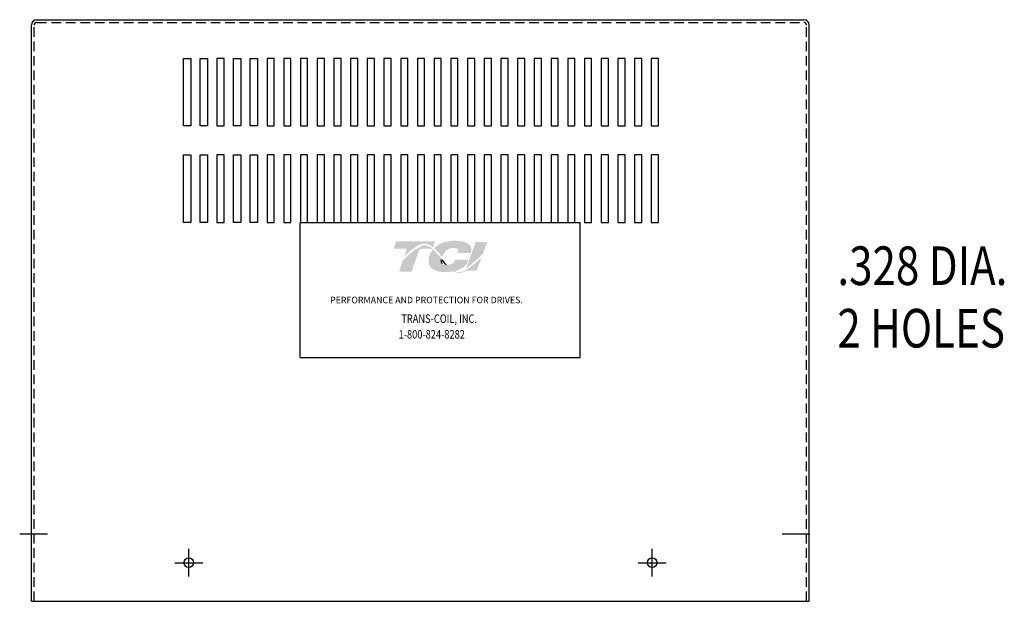
# Model space of a CAD drawing. Units: inches. Extents: x 11.1 to 109.9, y 30.2 to 94.4.
# Drawn here: x 11.1 to 36.6, y 44.2 to 59.3 of the extents above; entities that cross this region are included whole.
import ezdxf

# ---------------------------------------------------------------- set-up
doc = ezdxf.new("R2010")
doc.units = ezdxf.units.IN
doc.header["$MEASUREMENT"] = 0
doc.linetypes.add('CENTER', pattern=[2, 1.25, -0.25, 0.25, -0.25])
doc.linetypes.add('HIDDEN', pattern=[0.375, 0.25, -0.125])
doc.layers.add('BORDER', color=7, linetype='Continuous', lineweight=30)
for name, color, linetype in [('CENTERLINE', 7, 'CENTER'), ('DIMENSION', 7, 'Continuous'), ('HIDDEN', 1, 'HIDDEN')]:
    doc.layers.add(name, color=color, linetype=linetype)
doc.styles.add('MASTER', font='romans', dxfattribs={"width": 0.8})

msp = doc.modelspace()

# ---------------------------------------------------------------- hatches: boundary and pattern name
at = {"layer": 'BORDER'}
h = msp.add_hatch(color=1, dxfattribs=at)
h.dxf.hatch_style = 2
edge = h.paths.add_edge_path()
edge.add_spline(control_points=[(21.087, 53.153), (21.193, 53.262), (21.444, 53.497), (21.619, 53.497), (21.696, 53.497), (21.768, 53.458), (21.839, 53.399), (21.839, 53.399), (21.893, 53.554), (21.893, 53.554), (21.893, 53.554), (20.883, 53.554), (20.883, 53.554), (20.883, 53.554), (20.817, 53.362), (20.817, 53.362), (20.817, 53.362), (21.084, 53.362), (21.159, 53.362), (21.149, 53.332), (21.12, 53.248), (21.087, 53.153)], knot_values=[0, 0, 0, 0, 1, 1, 1, 2, 2, 2, 3, 3, 3, 4, 4, 4, 5, 5, 5, 6, 6, 6, 7, 7, 7, 7], degree=3, periodic=0)
h = msp.add_hatch(color=1, dxfattribs=at)
h.dxf.hatch_style = 2
edge = h.paths.add_edge_path()
edge.add_spline(control_points=[(22.054, 53.175), (22.054, 53.175), (22.074, 53.152), (22.074, 53.152), (22.084, 53.181), (22.163, 53.384), (22.347, 53.384), (22.445, 53.384), (22.475, 53.357), (22.483, 53.345), (22.486, 53.341), (22.495, 53.328), (22.485, 53.3), (22.485, 53.3), (22.467, 53.25), (22.467, 53.25), (22.467, 53.25), (22.811, 53.25), (22.811, 53.25), (22.811, 53.25), (22.818, 53.277), (22.818, 53.277), (22.837, 53.344), (22.829, 53.401), (22.793, 53.448), (22.733, 53.528), (22.595, 53.569), (22.385, 53.569), (22.167, 53.569), (21.985, 53.499), (21.865, 53.376), (21.928, 53.32), (21.99, 53.248), (22.054, 53.175)], knot_values=[0, 0, 0, 0, 1, 1, 1, 2, 2, 2, 3, 3, 3, 4, 4, 4, 5, 5, 5, 6, 6, 6, 7, 7, 7, 8, 8, 8, 9, 9, 9, 10, 10, 10, 11, 11, 11, 11], degree=3, periodic=0)
h = msp.add_hatch(color=1, dxfattribs=at)
h.dxf.hatch_style = 2
h.paths.add_polyline_path([(22.67, 52.797), (22.67, 52.797), (22.67, 52.797), (22.664, 52.795), (22.656, 52.791), (22.65, 52.788), (22.649, 52.788), (22.634, 52.781), (22.618, 52.775), (22.612, 52.772), (22.611, 52.772), (22.608, 52.771), (22.601, 52.769), (22.593, 52.767), (22.592, 52.766), (22.591, 52.766), (22.582, 52.763), (22.568, 52.76), (22.556, 52.758), (22.555, 52.758), (22.554, 52.757), (22.548, 52.757), (22.541, 52.756), (22.537, 52.755), (22.536, 52.755), (22.534, 52.755), (22.527, 52.755), (22.52, 52.755), (22.514, 52.755), (22.507, 52.755), (22.503, 52.755), (22.502, 52.755), (22.5, 52.755), (22.495, 52.756), (22.49, 52.756), (22.488, 52.757), (22.487, 52.757), (22.484, 52.757), (22.479, 52.758), (22.474, 52.759), (22.473, 52.759), (22.472, 52.759), (22.468, 52.76), (22.463, 52.761), (22.459, 52.762), (22.458, 52.763), (22.457, 52.763), (22.452, 52.764), (22.446, 52.766), (22.444, 52.767), (22.444, 52.767), (22.441, 52.768), (22.436, 52.77), (22.43, 52.772), (22.43, 52.772), (22.429, 52.772), (22.425, 52.773), (22.419, 52.776), (22.415, 52.778), (22.415, 52.778), (22.409, 52.78), (22.403, 52.783), (22.401, 52.784), (22.401, 52.784), (22.423, 52.79), (22.512, 52.82), (22.587, 52.858), (22.603, 52.869), (22.612, 52.875), (22.617, 52.878), (22.617, 52.878), (22.618, 52.879), (22.625, 52.885), (22.632, 52.89), (22.633, 52.892), (22.634, 52.892), (22.637, 52.895), (22.644, 52.901), (22.649, 52.906), (22.649, 52.906), (22.65, 52.906), (22.66, 52.916), (22.672, 52.929), (22.678, 52.936), (22.679, 52.937), (22.68, 52.938), (22.684, 52.944), (22.689, 52.95), (22.691, 52.953), (22.692, 52.955), (22.695, 52.958), (22.698, 52.962), (22.701, 52.967), (22.703, 52.969), (22.704, 52.972), (22.707, 52.976), (22.709, 52.98), (22.712, 52.984), (22.713, 52.987), (22.715, 52.99), (22.717, 52.994), (22.72, 52.999), (22.721, 53.002), (22.723, 53.005), (22.724, 53.009), (22.727, 53.015), (22.73, 53.021), (22.73, 53.023), (22.731, 53.024), (22.735, 53.033), (22.747, 53.064), (22.74, 53.076), (22.408, 53.076), (22.404, 53.067), (22.399, 53.052), (22.398, 53.048), (22.397, 53.044), (22.395, 53.041), (22.395, 53.04), (22.394, 53.039), (22.393, 53.037), (22.392, 53.034), (22.391, 53.032), (22.39, 53.031), (22.389, 53.029), (22.387, 53.027), (22.386, 53.025), (22.381, 53.018), (22.375, 53.011), (22.371, 53.007), (22.371, 53.006), (22.369, 53.005), (22.361, 52.997), (22.352, 52.99), (22.324, 52.973), (22.283, 52.957), (22.256, 52.95), (22.256, 52.95), (22.254, 52.95), (22.233, 52.946), (22.21, 52.944), (22.204, 52.943), (22.204, 52.943), (22.199, 52.948), (22.187, 52.961), (22.175, 52.974), (22.173, 52.976), (22.165, 52.985), (22.153, 52.998), (22.145, 53.007), (22.144, 53.008), (22.143, 53.01), (22.131, 53.023), (22.119, 53.036), (22.114, 53.042), (22.114, 53.043), (22.109, 53.047), (22.097, 53.062), (22.085, 53.076), (22.062, 53.102), (22.027, 53.142), (21.974, 53.202), (21.895, 53.288), (21.836, 53.345), (21.836, 53.345), (21.829, 53.352), (21.822, 53.358), (21.771, 53.398), (21.687, 53.443), (21.577, 53.45), (21.331, 53.311), (21.103, 53.109), (21.069, 53.075), (21.06, 53.066), (21.052, 53.052), (21.046, 53.033), (21.031, 52.992), (20.982, 52.848), (20.956, 52.774), (21.044, 52.772), (21.237, 52.772), (21.281, 52.772), (21.282, 52.774), (21.287, 52.789), (21.378, 53.054), (21.476, 53.336), (21.559, 53.361), (21.74, 53.361), (21.794, 53.356), (21.809, 53.343), (21.821, 53.326), (21.78, 53.264), (21.748, 53.196), (21.718, 53.077), (21.729, 52.957), (21.796, 52.854), (21.934, 52.781), (22.131, 52.757), (22.145, 52.757), (22.158, 52.757), (22.165, 52.758), (22.168, 52.758), (22.173, 52.758), (22.183, 52.758), (22.193, 52.758), (22.197, 52.759), (22.201, 52.759), (22.208, 52.759), (22.217, 52.76), (22.225, 52.76), (22.229, 52.76), (22.233, 52.761), (22.241, 52.761), (22.25, 52.762), (22.256, 52.762), (22.259, 52.763), (22.264, 52.763), (22.273, 52.764), (22.282, 52.765), (22.286, 52.765), (22.289, 52.766), (22.295, 52.766), (22.305, 52.768), (22.313, 52.769), (22.315, 52.769), (22.317, 52.769), (22.326, 52.771), (22.336, 52.772), (22.342, 52.773), (22.343, 52.773), (22.346, 52.774), (22.357, 52.776), (22.368, 52.778), (22.419, 52.755), (22.483, 52.738), (22.552, 52.737), (22.63, 52.758), (22.706, 52.793), (22.956, 52.793), (22.992, 52.865), (23.058, 53.047), (23.078, 53.101), (23.088, 53.127), (23.094, 53.144), (23.094, 53.144), (23.094, 53.144), (23.066, 53.115), (22.9, 52.957)])
h.paths.add_polyline_path([(22.106, 53.022), (22.142, 52.981), (22.178, 52.942), (22.173, 52.942), (22.169, 52.942), (22.153, 52.942), (22.139, 52.944), (22.126, 52.946), (22.115, 52.949), (22.104, 52.954), (22.094, 52.959), (22.086, 52.965), (22.079, 52.973), (22.072, 52.981), (22.07, 52.986), (22.067, 52.99), (22.067, 52.992), (22.066, 52.993), (22.064, 52.997), (22.063, 53.001), (22.062, 53.002), (22.062, 53.004), (22.061, 53.008), (22.06, 53.012), (22.059, 53.013), (22.059, 53.015), (22.058, 53.019), (22.057, 53.024), (22.057, 53.025), (22.057, 53.026), (22.056, 53.032), (22.056, 53.037), (22.056, 53.038), (22.056, 53.038), (22.056, 53.051), (22.056, 53.064), (22.057, 53.078), (22.061, 53.073), (22.064, 53.069), (22.067, 53.066), (22.069, 53.064), (22.069, 53.064)])
h = msp.add_hatch(color=1, dxfattribs=at)
h.dxf.hatch_style = 2
edge = h.paths.add_edge_path()
edge.add_spline(control_points=[(22.94, 53.533), (22.94, 53.533), (22.694, 52.863), (22.694, 52.863), (22.866, 52.968), (23.064, 53.17), (23.129, 53.238), (23.129, 53.238), (23.237, 53.533), (23.237, 53.533), (23.237, 53.533), (22.94, 53.533), (22.94, 53.533)], knot_values=[0, 0, 0, 0, 1, 1, 1, 2, 2, 2, 3, 3, 3, 4, 4, 4, 4], degree=3, periodic=0)

# ---------------------------------------------------------------- linework, layer by layer
for p, q in [((11.438, 44.23), (11.438, 59.156)), ((11.578, 59.296), (31.437, 59.296)), ((31.577, 44.23), (31.577, 59.156)), ((15.374, 56.543), (15.374, 58.293)), ((15.374, 58.293), (15.561, 58.293)), ((15.561, 58.293), (15.561, 56.543)), ((15.807, 56.543), (15.807, 58.293)), ((15.807, 58.293), (15.994, 58.293)), ((15.994, 58.293), (15.994, 56.543)), ((16.239, 58.293), (16.239, 56.543)), ((16.426, 58.293), (16.239, 58.293)), ((16.426, 56.543), (16.426, 58.293)), ((16.672, 56.543), (16.672, 58.293)), ((16.672, 58.293), (16.859, 58.293)), ((16.859, 58.293), (16.859, 56.543)), ((17.104, 56.543), (17.104, 58.293)), ((17.104, 58.293), (17.291, 58.293)), ((17.291, 58.293), (17.291, 56.543)), ((17.537, 58.293), (17.537, 56.543)), ((17.724, 58.293), (17.537, 58.293)), ((17.724, 56.543), (17.724, 58.293)), ((17.97, 58.293), (17.97, 56.543)), ((18.157, 58.293), (17.97, 58.293)), ((18.157, 56.543), (18.157, 58.293)), ((18.402, 58.293), (18.402, 56.543)), ((18.589, 58.293), (18.402, 58.293)), ((18.589, 56.543), (18.589, 58.293)), ((18.835, 58.293), (18.835, 56.543)), ((19.022, 58.293), (18.835, 58.293)), ((19.022, 56.543), (19.022, 58.293)), ((19.267, 58.293), (19.267, 56.543)), ((19.454, 58.293), (19.267, 58.293)), ((19.454, 56.543), (19.454, 58.293)), ((19.7, 58.293), (19.7, 56.543)), ((19.887, 58.293), (19.7, 58.293)), ((19.887, 56.543), (19.887, 58.293)), ((20.132, 58.293), (20.132, 56.543)), ((20.319, 58.293), (20.132, 58.293)), ((20.319, 56.543), (20.319, 58.293)), ((20.565, 58.293), (20.565, 56.543)), ((20.752, 58.293), (20.565, 58.293)), ((20.752, 56.543), (20.752, 58.293)), ((20.998, 58.293), (20.998, 56.543)), ((21.185, 58.293), (20.998, 58.293)), ((21.185, 56.543), (21.185, 58.293)), ((21.43, 58.293), (21.43, 56.543)), ((21.617, 58.293), (21.43, 58.293)), ((21.617, 56.543), (21.617, 58.293)), ((21.863, 58.293), (21.863, 56.543)), ((22.05, 58.293), (21.863, 58.293)), ((22.05, 56.543), (22.05, 58.293)), ((22.295, 58.293), (22.295, 56.543)), ((22.482, 58.293), (22.295, 58.293)), ((22.482, 56.543), (22.482, 58.293)), ((22.728, 58.293), (22.728, 56.543)), ((22.915, 58.293), (22.728, 58.293)), ((22.915, 56.543), (22.915, 58.293)), ((23.161, 58.293), (23.161, 56.543)), ((23.348, 58.293), (23.161, 58.293)), ((23.348, 56.543), (23.348, 58.293)), ((23.593, 58.293), (23.593, 56.543)), ((23.78, 58.293), (23.593, 58.293)), ((23.78, 56.543), (23.78, 58.293)), ((24.026, 58.293), (24.026, 56.543)), ((24.213, 58.293), (24.026, 58.293)), ((24.213, 56.543), (24.213, 58.293)), ((24.458, 58.293), (24.458, 56.543)), ((24.645, 58.293), (24.458, 58.293)), ((24.645, 56.543), (24.645, 58.293)), ((24.891, 58.293), (24.891, 56.543)), ((25.078, 58.293), (24.891, 58.293)), ((25.078, 56.543), (25.078, 58.293)), ((25.511, 58.293), (25.324, 58.293)), ((25.324, 58.293), (25.324, 56.543)), ((25.511, 56.543), (25.511, 58.293)), ((25.756, 58.293), (25.756, 56.543)), ((25.943, 58.293), (25.756, 58.293)), ((25.943, 56.543), (25.943, 58.293)), ((26.189, 58.293), (26.189, 56.543)), ((26.376, 58.293), (26.189, 58.293)), ((26.376, 56.543), (26.376, 58.293)), ((26.621, 58.293), (26.621, 56.543)), ((26.808, 58.293), (26.621, 58.293)), ((26.808, 56.543), (26.808, 58.293)), ((27.054, 58.293), (27.054, 56.543)), ((27.241, 58.293), (27.054, 58.293)), ((27.241, 56.543), (27.241, 58.293)), ((27.486, 58.293), (27.486, 56.543)), ((27.673, 58.293), (27.486, 58.293)), ((27.673, 56.543), (27.673, 58.293)), ((15.561, 56.543), (15.374, 56.543)), ((15.994, 56.543), (15.807, 56.543)), ((16.239, 56.543), (16.426, 56.543)), ((16.859, 56.543), (16.672, 56.543)), ((17.291, 56.543), (17.104, 56.543)), ((17.537, 56.543), (17.724, 56.543)), ((17.97, 56.543), (18.157, 56.543)), ((18.402, 56.543), (18.589, 56.543)), ((18.835, 56.543), (19.022, 56.543)), ((19.267, 56.543), (19.454, 56.543)), ((19.7, 56.543), (19.887, 56.543)), ((20.132, 56.543), (20.319, 56.543)), ((20.565, 56.543), (20.752, 56.543)), ((20.998, 56.543), (21.185, 56.543)), ((21.43, 56.543), (21.617, 56.543)), ((21.863, 56.543), (22.05, 56.543)), ((22.295, 56.543), (22.482, 56.543)), ((22.728, 56.543), (22.915, 56.543)), ((23.161, 56.543), (23.348, 56.543)), ((23.593, 56.543), (23.78, 56.543)), ((24.026, 56.543), (24.213, 56.543)), ((24.458, 56.543), (24.645, 56.543)), ((24.891, 56.543), (25.078, 56.543)), ((25.324, 56.543), (25.511, 56.543)), ((25.756, 56.543), (25.943, 56.543)), ((26.189, 56.543), (26.376, 56.543)), ((26.621, 56.543), (26.808, 56.543)), ((27.054, 56.543), (27.241, 56.543)), ((27.486, 56.543), (27.673, 56.543)), ((15.374, 54.043), (15.374, 55.793)), ((15.374, 55.793), (15.561, 55.793)), ((15.561, 55.793), (15.561, 54.043)), ((15.807, 54.043), (15.807, 55.793)), ((15.807, 55.793), (15.994, 55.793)), ((15.994, 55.793), (15.994, 54.043)), ((16.239, 55.793), (16.239, 54.043)), ((16.426, 55.793), (16.239, 55.793)), ((16.426, 54.043), (16.426, 55.793)), ((16.672, 54.043), (16.672, 55.793)), ((16.672, 55.793), (16.859, 55.793)), ((16.859, 55.793), (16.859, 54.043)), ((17.104, 54.043), (17.104, 55.793)), ((17.104, 55.793), (17.291, 55.793)), ((17.291, 55.793), (17.291, 54.043)), ((17.537, 55.793), (17.537, 54.043)), ((17.724, 55.793), (17.537, 55.793)), ((17.724, 54.043), (17.724, 55.793)), ((17.97, 55.793), (17.97, 54.043)), ((18.157, 55.793), (17.97, 55.793)), ((18.157, 54.043), (18.157, 55.793)), ((18.402, 55.793), (18.402, 54.043)), ((18.589, 55.793), (18.402, 55.793)), ((18.589, 54.043), (18.589, 55.793)), ((18.835, 55.793), (18.835, 54.043)), ((19.022, 55.793), (18.835, 55.793)), ((19.022, 54.043), (19.022, 55.793)), ((19.267, 55.793), (19.267, 54.043)), ((19.454, 55.793), (19.267, 55.793)), ((19.454, 54.043), (19.454, 55.793)), ((19.7, 55.793), (19.7, 54.043)), ((19.887, 55.793), (19.7, 55.793)), ((19.887, 54.043), (19.887, 55.793)), ((20.132, 55.793), (20.132, 54.043)), ((20.319, 55.793), (20.132, 55.793)), ((20.319, 54.043), (20.319, 55.793)), ((20.565, 55.793), (20.565, 54.043)), ((20.752, 55.793), (20.565, 55.793)), ((20.752, 54.043), (20.752, 55.793)), ((20.998, 55.793), (20.998, 54.043)), ((21.185, 55.793), (20.998, 55.793)), ((21.185, 54.043), (21.185, 55.793)), ((21.43, 55.793), (21.43, 54.043)), ((21.617, 55.793), (21.43, 55.793)), ((21.617, 54.043), (21.617, 55.793)), ((21.863, 55.793), (21.863, 54.043)), ((22.05, 55.793), (21.863, 55.793)), ((22.05, 54.043), (22.05, 55.793)), ((22.295, 55.793), (22.295, 54.043)), ((22.482, 55.793), (22.295, 55.793)), ((22.482, 54.043), (22.482, 55.793)), ((22.728, 55.793), (22.728, 54.043)), ((22.915, 55.793), (22.728, 55.793)), ((22.915, 54.043), (22.915, 55.793)), ((23.161, 55.793), (23.161, 54.043)), ((23.348, 55.793), (23.161, 55.793)), ((23.348, 54.043), (23.348, 55.793)), ((23.593, 55.793), (23.593, 54.043)), ((23.78, 55.793), (23.593, 55.793)), ((23.78, 54.043), (23.78, 55.793)), ((24.026, 55.793), (24.026, 54.043)), ((24.213, 55.793), (24.026, 55.793)), ((24.213, 54.043), (24.213, 55.793)), ((24.458, 55.793), (24.458, 54.043)), ((24.645, 55.793), (24.458, 55.793)), ((24.645, 54.043), (24.645, 55.793)), ((24.891, 55.793), (24.891, 54.043)), ((25.078, 55.793), (24.891, 55.793)), ((25.078, 54.043), (25.078, 55.793)), ((25.324, 55.793), (25.324, 54.043)), ((25.511, 55.793), (25.324, 55.793)), ((25.511, 54.043), (25.511, 55.793)), ((25.756, 55.793), (25.756, 54.043)), ((25.943, 55.793), (25.756, 55.793)), ((25.943, 54.043), (25.943, 55.793)), ((26.189, 55.793), (26.189, 54.043)), ((26.376, 55.793), (26.189, 55.793)), ((26.376, 54.043), (26.376, 55.793)), ((26.621, 55.793), (26.621, 54.043)), ((26.808, 55.793), (26.621, 55.793)), ((26.808, 54.043), (26.808, 55.793)), ((27.054, 55.793), (27.054, 54.043)), ((27.241, 55.793), (27.054, 55.793)), ((27.241, 54.043), (27.241, 55.793)), ((27.486, 55.793), (27.486, 54.043)), ((27.673, 55.793), (27.486, 55.793)), ((27.673, 54.043), (27.673, 55.793)), ((15.561, 54.043), (15.374, 54.043)), ((15.994, 54.043), (15.807, 54.043)), ((16.239, 54.043), (16.426, 54.043)), ((16.859, 54.043), (16.672, 54.043)), ((17.291, 54.043), (17.104, 54.043)), ((17.537, 54.043), (17.724, 54.043)), ((17.97, 54.043), (18.157, 54.043)), ((18.402, 54.043), (18.589, 54.043)), ((18.835, 54.043), (19.022, 54.043)), ((19.267, 54.043), (19.454, 54.043)), ((19.7, 54.043), (19.887, 54.043)), ((20.132, 54.043), (20.319, 54.043)), ((20.565, 54.043), (20.752, 54.043)), ((20.998, 54.043), (21.185, 54.043)), ((21.43, 54.043), (21.617, 54.043)), ((21.863, 54.043), (22.05, 54.043)), ((22.295, 54.043), (22.482, 54.043)), ((22.728, 54.043), (22.915, 54.043)), ((23.161, 54.043), (23.348, 54.043)), ((23.593, 54.043), (23.78, 54.043)), ((24.026, 54.043), (24.213, 54.043)), ((24.458, 54.043), (24.645, 54.043)), ((24.891, 54.043), (25.078, 54.043)), ((25.324, 54.043), (25.511, 54.043)), ((25.756, 54.043), (25.943, 54.043)), ((26.189, 54.043), (26.376, 54.043)), ((26.621, 54.043), (26.808, 54.043)), ((27.054, 54.043), (27.241, 54.043)), ((27.486, 54.043), (27.673, 54.043)), ((11.438, 44.23), (31.577, 44.23))]:
    msp.add_line(p, q)
at = {"color": 7}
for p, q in [((18.394, 54.043), (25.644, 54.043)), ((18.394, 50.543), (18.394, 54.043)), ((25.644, 50.543), (25.644, 54.043)), ((18.394, 50.543), (25.644, 50.543))]:
    msp.add_line(p, q, dxfattribs=at)
for centre in [(15.511, 45.23), (27.511, 45.23)]:
    msp.add_circle(centre, 0.125)
for centre, start, end in [((11.578, 59.156), 90, 180), ((31.437, 59.156), 0, 90)]:
    msp.add_arc(centre, 0.14, start, end)
at = {"layer": 'BORDER', "color": 1}
for points in [[(22.056, 53.038), (22.055, 53.051), (22.056, 53.064), (22.057, 53.078)], [(22.056, 53.037), (22.056, 53.037), (22.056, 53.038), (22.056, 53.038)], [(22.057, 53.026), (22.057, 53.03), (22.056, 53.033), (22.056, 53.037)], [(22.057, 53.078), (22.064, 53.07), (22.069, 53.064), (22.069, 53.064)], [(22.069, 53.064), (22.106, 53.022), (22.142, 52.98), (22.178, 52.942)], [(22.057, 53.024), (22.057, 53.025), (22.057, 53.025), (22.057, 53.026)], [(22.059, 53.015), (22.058, 53.018), (22.058, 53.021), (22.057, 53.024)], [(22.06, 53.012), (22.06, 53.013), (22.059, 53.014), (22.059, 53.015)], [(22.062, 53.004), (22.061, 53.006), (22.06, 53.009), (22.06, 53.012)], [(22.063, 53.001), (22.063, 53.002), (22.062, 53.003), (22.062, 53.004)], [(22.066, 52.993), (22.065, 52.996), (22.064, 52.998), (22.063, 53.001)], [(22.067, 52.99), (22.067, 52.991), (22.066, 52.992), (22.066, 52.993)], [(22.072, 52.981), (22.07, 52.984), (22.069, 52.987), (22.067, 52.99)], [(22.072, 52.981), (22.072, 52.981), (22.072, 52.981), (22.072, 52.981)], [(22.178, 52.942), (22.175, 52.942), (22.172, 52.942), (22.169, 52.942)]]:
    msp.add_open_spline(points, degree=3, dxfattribs=at)
at = {"layer": 'CENTERLINE'}
for p, q in [((11.132, 45.98), (11.852, 45.98)), ((30.874, 45.98), (31.594, 45.98)), ((15.511, 44.87), (15.511, 45.59)), ((27.511, 44.87), (27.511, 45.59)), ((15.151, 45.23), (15.871, 45.23)), ((27.151, 45.23), (27.871, 45.23))]:
    msp.add_line(p, q, dxfattribs=at)
at = {"layer": 'HIDDEN'}
for p, q in [((11.508, 44.23), (11.508, 59.156)), ((11.578, 59.226), (31.437, 59.226)), ((31.507, 44.23), (31.507, 59.156))]:
    msp.add_line(p, q, dxfattribs=at)
for centre, start, end in [((11.578, 59.156), 90, 180), ((31.437, 59.156), 0, 90)]:
    msp.add_arc(centre, 0.07, start, end, dxfattribs=at)

# ---------------------------------------------------------------- texts
at = {"color": 7, "style": 'MASTER'}
msp.add_text('PERFORMANCE AND PROTECTION FOR DRIVES.', height=0.16745, dxfattribs=at).set_placement((19.171, 51.951))
at = {"color": 7, "style": 'MASTER', "width": 0.8}
for s, p in [('TRANS-COIL, INC.', (21.015, 51.441)), ('1-800-824-8282', (20.945, 51.036))]:
    msp.add_text(s, height=0.22014, dxfattribs=at).set_placement(p)
at = {"layer": 'DIMENSION', "color": 7, "style": 'MASTER', "width": 0.8}
for s, p in [('.328 DIA.', (32.307, 52.423)), ('2 HOLES', (32.307, 50.804))]:
    msp.add_text(s, height=1, dxfattribs=at).set_placement(p)

doc.saveas('drawing.dxf')
